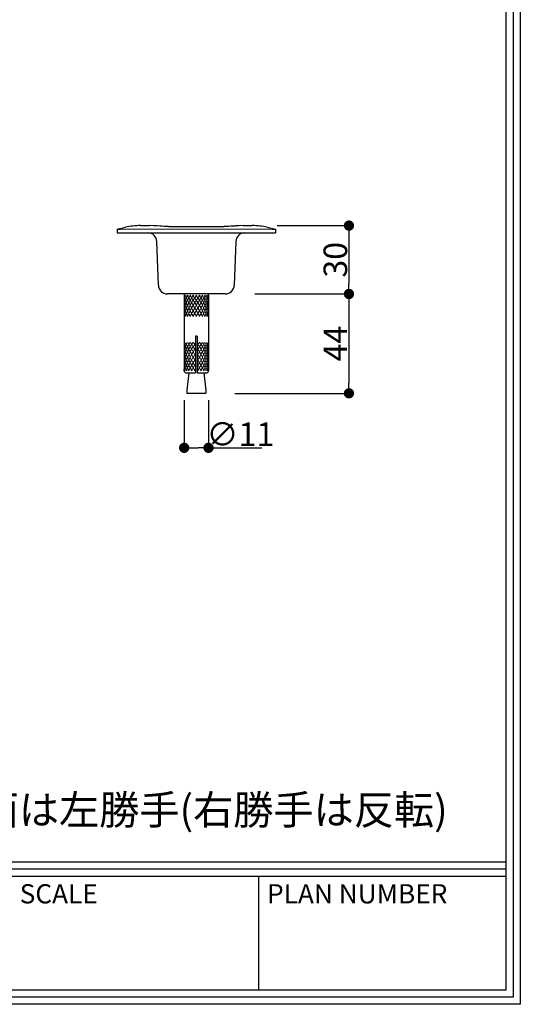
# Model space of a CAD drawing. Extents: x -14994 to 14649, y 0 to 79203.
# Drawn here: x 1833 to 2054, y 0 to 435 of the extents above; entities that cross this region are included whole.
import ezdxf

# ---------------------------------------------------------------- set-up
doc = ezdxf.new("R2010")
doc.units = 0
doc.header["$MEASUREMENT"] = 0
doc.layers.get('0').update_dxf_attribs({"linetype": 'CONTINUOUS'})
doc.layers.get('DEFPOINTS').update_dxf_attribs({"linetype": 'CONTINUOUS'})
doc.layers.add('ボトムストライク', color=241, linetype='CONTINUOUS', lineweight=30)
doc.layers.add('図枠', color=3, linetype='CONTINUOUS')
doc.layers.add('寸法', color=6, linetype='CONTINUOUS')
doc.styles.add('1', font='txt')
doc.styles.add('穴', font='txt', dxfattribs={"width": 0.8})
doc.dimstyles.new('1300', dxfattribs={"dimscale": 1.3, "dimtxt": 8, "dimasz": 3.5, "dimexe": 0, "dimexo": 10, "dimtad": 3, "dimtoh": 1, "dimdec": 0, "dimdsep": 46, "dimlunit": 6, "dimtxsty": 'Standard', "dimblk": 'DOT', "dimcen": 0, "dimclrd": 142, "dimclre": 142, "dimclrt": 256, "dimadec": 0, "dimazin": 2, "dimtp": 0.01, "dimtm": 0.01, "dimtfac": 1, "dimtdec": 0, "dimtofl": 0, "dimtmove": 0, "dimatfit": 3, "dimldrblk": 'DOT', "dimfxl": 1, "dimtolj": 1, "dimtzin": 12, "dimlwd": -1, "dimlwe": -1, "dimarcsym": 0})

# ---------------------------------------------------------------- blocks, each defined once
blk = doc.blocks.new('_Dot')
at = {"color": 0, "linetype": 'ByBlock', "lineweight": -2}
blk.add_line((-0.5, 0), (-1, 0), dxfattribs=at)
at = {"color": 0, "linetype": 'ByBlock', "const_width": 0.5}
blk.add_lwpolyline([(-0.25, 0, 1), (0.25, 0, 1)], format="xyb", close=True, dxfattribs=at)
blk = doc.blocks.new('*D62')
at = {"layer": 'DEFPOINTS', "color": 0}
for p in [(1923.8, 313.8), (1915.09, 269.9), (1978.43, 269.9)]:
    blk.add_point(p, dxfattribs=at)
at = {"layer": '寸法', "color": 142}
for p, q in [((1936.8, 313.8), (1978.43, 313.8)), ((1978.43, 309.25), (1978.43, 274.45)), ((1928.09, 269.9), (1978.43, 269.9))]:
    blk.add_line(p, q, dxfattribs=at)
at = {"layer": '寸法', "color": 142, "xscale": 4.55, "yscale": 4.55, "zscale": 4.55}
for p, rotation in [((1978.43, 313.8), 90), ((1978.43, 269.9), 270)]:
    blk.add_blockref('_Dot', p, dxfattribs=dict(at, rotation=rotation))
at = {"layer": '寸法', "insert": (1972.42, 291.85), "char_height": 10.4, "attachment_point": 5, "rotation": 90}
blk.add_mtext('\\A1;44', dxfattribs=at)
blk = doc.blocks.new('*D63')
at = {"layer": 'DEFPOINTS', "color": 0}
for p in [(1933.68, 344), (1923.8, 313.8), (1978.43, 313.8)]:
    blk.add_point(p, dxfattribs=at)
at = {"layer": '寸法', "color": 142}
for p, q in [((1946.68, 344), (1978.43, 344)), ((1978.43, 339.45), (1978.43, 318.35)), ((1936.8, 313.8), (1978.43, 313.8))]:
    blk.add_line(p, q, dxfattribs=at)
at = {"layer": '寸法', "color": 142, "xscale": 4.55, "yscale": 4.55, "zscale": 4.55}
for p, rotation in [((1978.43, 344), 90), ((1978.43, 313.8), 270)]:
    blk.add_blockref('_Dot', p, dxfattribs=dict(at, rotation=rotation))
at = {"layer": '寸法', "insert": (1972.42, 328.9), "char_height": 10.4, "attachment_point": 5, "rotation": 90}
blk.add_mtext('\\A1;30', dxfattribs=at)
blk = doc.blocks.new('*D64')
at = {"layer": 'DEFPOINTS', "color": 0}
for p in [(1905.67, 279.81), (1916.43, 279.81), (1916.43, 245.82)]:
    blk.add_point(p, dxfattribs=at)
at = {"layer": '寸法', "color": 142}
for p, q in [((1905.67, 266.81), (1905.67, 245.82)), ((1916.43, 266.81), (1916.43, 245.82)), ((1910.22, 245.82), (1911.88, 245.82)), ((1916.43, 245.82), (1939.97, 245.82))]:
    blk.add_line(p, q, dxfattribs=at)
at = {"layer": '寸法', "color": 142, "xscale": 4.55, "yscale": 4.55, "zscale": 4.55, "rotation": 180}
blk.add_blockref('_Dot', (1905.67, 245.82), dxfattribs=at)
at = {"layer": '寸法', "color": 142, "xscale": 4.55, "yscale": 4.55, "zscale": 4.55}
blk.add_blockref('_Dot', (1916.43, 245.82), dxfattribs=at)
at = {"layer": '寸法', "insert": (1930.48, 251.84), "char_height": 10.4, "attachment_point": 5}
blk.add_mtext('\\A1;{∅11}', dxfattribs=at)
blk = doc.blocks.new('zw$FD49')
at = {"layer": 'ボトムストライク', "lineweight": 30}
for p, q in [((-24.62, 0.41), (-20.65, 0.41)), ((-18.87, 0.36), (-20.65, 0.41)), ((-17.26, 0.25), (-18.87, 0.36)), ((-15.24, 0.11), (-15.93, 0.15)), ((-14.4, 0.06), (-14.4, 0.06)), ((-13.73, 0.03), (-13.73, 0.03)), ((-12.27, 0), (12.27, 0)), ((12.67, 0), (12.27, 0)), ((13.31, 0.01), (12.65, 0)), ((13.73, 0.03), (13.29, 0.01)), ((14.4, 0.06), (13.73, 0.03)), ((13.73, 0.03), (13.73, 0.03)), ((15.25, 0.11), (14.4, 0.06)), ((15.93, 0.15), (15.24, 0.11)), ((15.93, 0.15), (15.87, 0.15)), ((17.27, 0.25), (15.93, 0.15)), ((15.93, 0.15), (17.26, 0.25)), ((18.88, 0.36), (17.26, 0.25)), ((20.65, 0.41), (18.87, 0.36)), ((20.65, 0.41), (18.88, 0.36)), ((20.65, 0.41), (20.65, 0.41)), ((20.65, 0.41), (24.62, 0.41)), ((-35, -1.19), (-31.3, -0.34)), ((-35, -1.19), (-35, -2.79)), ((-35, -2.79), (35, -2.79)), ((31.3, -0.34), (35, -1.19)), ((35, -1.19), (35, -2.79)), ((-16.75, -25.93), (-17.43, -6.65)), ((17.43, -6.65), (16.75, -25.93)), ((12.76, -29.79), (-12.76, -29.79))]:
    blk.add_line(p, q, dxfattribs=at)
at = {"layer": 'ボトムストライク', "lineweight": 0}
blk.add_line((29.62, -1.19), (-29.62, -1.19), dxfattribs=at)
at = {"layer": 'ボトムストライク', "color": 40, "lineweight": 0}
for p, q in [((-5.39, -30.29), (-5.4, -30.35)), ((-5.4, -30.35), (-5.4, -30.4)), ((-5.4, -30.4), (-5.4, -30.46)), ((-4, -30.29), (1.48, -39.79)), ((4, -30.29), (-1.48, -39.79)), ((-0.26, -30.29), (-0.22, -30.35)), ((-0.22, -30.35), (-0.17, -30.4)), ((-0.17, -30.4), (-0.12, -30.46)), ((0.14, -30.43), (0.1, -30.49)), ((0.19, -30.37), (0.14, -30.43)), ((5.39, -30.29), (5.4, -30.35)), ((5.4, -30.35), (5.4, -30.4)), ((5.4, -30.4), (5.4, -30.46)), ((-5.4, -30.46), (-5.4, -30.52)), ((-5.4, -30.52), (-5.4, -30.58)), ((-0.12, -30.46), (-0.07, -30.52)), ((0.05, -30.55), (0, -30.6)), ((0.1, -30.49), (0.05, -30.55)), ((3.7, -32.3), (3.7, -32.31)), ((5.4, -30.46), (5.4, -30.52)), ((5.4, -30.52), (5.4, -30.58)), ((-5.4, -39.65), (-5.4, -39.72)), ((-5.4, -39.72), (-5.4, -39.79)), ((0, -39.64), (-0.09, -39.79)), ((0, -39.64), (0.09, -39.79)), ((-0.4, -57.07), (-3.79, -51.19)), ((0.4, -57.07), (3.79, -51.19)), ((-3.42, -63.69), (-0.4, -58.45)), ((3.42, -63.69), (0.4, -58.45)), ((-0.75, -63.51), (-0.66, -63.39)), ((-0.66, -63.39), (-0.57, -63.27)), ((-0.57, -63.27), (-0.49, -63.15)), ((-0.49, -63.15), (-0.4, -63.03)), ((0.62, -63.33), (0.53, -63.21)), ((0.7, -63.45), (0.62, -63.33)), ((0.79, -63.57), (0.7, -63.45)), ((0.88, -63.69), (0.79, -63.57)), ((5.33, -63.66), (5.34, -63.62)), ((5.33, -63.69), (5.33, -63.66)), ((5.34, -63.58), (5.35, -63.51)), ((5.34, -63.62), (5.34, -63.58))]:
    blk.add_line(p, q, dxfattribs=at)
at = {"layer": 'ボトムストライク'}
for p, q in [((-5.4, -30.29), (-5.4, -48.49)), ((5.4, -30.29), (5.4, -48.49)), ((-5.39, -48.49), (-5.4, -48.49)), ((-5.39, -48.49), (-5.39, -63.69)), ((-0.4, -48.49), (-0.4, -64.69)), ((0.4, -48.49), (-0.4, -48.49)), ((0.4, -48.49), (0.4, -64.69)), ((5.39, -48.49), (5.39, -63.69)), ((5.4, -48.49), (5.39, -48.49)), ((0.4, -54.69), (-0.4, -54.69)), ((-4.38, -64.69), (-0.4, -64.69)), ((-3.26, -64.69), (-4.23, -72.36)), ((0.4, -64.69), (4.38, -64.69)), ((3.26, -64.69), (4.23, -72.36)), ((-4.23, -72.36), (-4.25, -72.62)), ((-4.25, -72.62), (-4.25, -73.49)), ((4.05, -73.69), (-4.05, -73.69)), ((4.23, -72.36), (4.25, -72.62)), ((4.25, -72.62), (4.25, -73.49))]:
    blk.add_line(p, q, dxfattribs=at)
at = {"layer": 'ボトムストライク', "color": 40}
for p, q in [((-5.34, -63.59), (-5.34, -63.56)), ((-5.34, -63.61), (-5.34, -63.59)), ((-5.33, -63.65), (-5.34, -63.61)), ((-5.33, -63.69), (-5.33, -63.65))]:
    blk.add_line(p, q, dxfattribs=at)
at = {"layer": 'ボトムストライク', "lineweight": 30}
for points in [[(-15.93, 0.15), (-17.27, 0.25), (-18.88, 0.36)], [(-13.73, 0.03), (-14.41, 0.06), (-15.25, 0.11)], [(-12.27, 0), (-12.67, 0), (-13.31, 0.01), (-13.73, 0.03)]]:
    blk.add_lwpolyline(points, dxfattribs=at)
at = {"layer": 'ボトムストライク', "lineweight": 0}
for points in [[(-31, -1.21), (-31.89, -1.23), (-32.74, -1.24), (-33.49, -1.26), (-34.13, -1.27), (-34.61, -1.27), (-34.9, -1.27), (-35, -1.24)], [(-29.62, -1.19), (-30.31, -1.2), (-31, -1.21)], [(31, -1.21), (30.31, -1.2), (29.62, -1.19)], [(35, -1.24), (34.9, -1.27), (34.61, -1.27), (34.13, -1.27), (33.5, -1.26), (32.74, -1.24), (31.88, -1.23), (31, -1.21)]]:
    blk.add_lwpolyline(points, dxfattribs=at)
at = {"layer": 'ボトムストライク', "color": 40, "lineweight": 0}
for points in [[(-3.63, -30.29), (-3.81, -30.59), (-3.98, -30.9), (-4.15, -31.23), (-4.3, -31.57), (-4.45, -31.92), (-4.59, -32.28), (-4.71, -32.65), (-4.83, -33.04), (-4.94, -33.43), (-5.03, -33.83), (-5.12, -34.24), (-5.19, -34.65), (-5.26, -35.07), (-5.31, -35.49), (-5.35, -35.92), (-5.38, -36.35), (-5.39, -36.78), (-5.4, -37.22)], [(-2.47, -30.29), (-2.72, -30.63), (-2.96, -30.98), (-3.19, -31.35), (-3.41, -31.74), (-3.62, -32.15), (-3.83, -32.56), (-4.02, -32.99), (-4.2, -33.43), (-4.38, -33.88), (-4.53, -34.34), (-4.68, -34.81), (-4.82, -35.29), (-4.94, -35.77), (-5.04, -36.25), (-5.14, -36.74), (-5.22, -37.23), (-5.28, -37.71), (-5.33, -38.2), (-5.37, -38.68), (-5.39, -39.16), (-5.4, -39.64)], [(-4.54, -30.29), (-4.69, -30.63), (-4.82, -30.98), (-4.94, -31.35), (-5.05, -31.74), (-5.14, -32.14), (-5.22, -32.55), (-5.28, -32.98), (-5.33, -33.42), (-5.37, -33.87), (-5.39, -34.33), (-5.4, -34.8)], [(-5.14, -30.29), (-5.19, -30.47), (-5.23, -30.66), (-5.26, -30.85), (-5.29, -31.04), (-5.32, -31.24), (-5.35, -31.45), (-5.37, -31.66), (-5.38, -31.87), (-5.39, -32.09), (-5.4, -32.31), (-5.4, -32.54)], [(-5.28, -30.29), (-5.21, -30.63), (-5.13, -30.99), (-5.03, -31.37), (-4.92, -31.77), (-4.79, -32.18), (-4.66, -32.6), (-4.51, -33.04), (-4.34, -33.49), (-4.17, -33.95), (-3.98, -34.42), (-3.78, -34.89), (-3.57, -35.38), (-3.35, -35.86), (-3.12, -36.36), (-2.88, -36.85), (-2.64, -37.35), (-2.38, -37.84), (-2.12, -38.33), (-1.86, -38.82), (-1.59, -39.31), (-1.31, -39.79)], [(-1.14, -30.29), (-1.42, -30.63), (-1.69, -30.99), (-1.96, -31.37), (-2.23, -31.77), (-2.48, -32.18), (-2.73, -32.6), (-2.98, -33.04), (-3.21, -33.49), (-3.44, -33.95), (-3.65, -34.42), (-3.86, -34.89), (-4.05, -35.38), (-4.24, -35.86), (-4.41, -36.36), (-4.57, -36.85), (-4.71, -37.35), (-4.85, -37.84), (-4.97, -38.33), (-5.07, -38.82), (-5.16, -39.31), (-5.24, -39.79)], [(-4.8, -30.29), (-4.67, -30.63), (-4.52, -30.98), (-4.36, -31.35), (-4.19, -31.74), (-4, -32.15), (-3.81, -32.56), (-3.6, -32.99), (-3.39, -33.43), (-3.17, -33.88), (-2.93, -34.34), (-2.69, -34.81), (-2.44, -35.29), (-2.19, -35.77), (-1.93, -36.25), (-1.66, -36.74), (-1.39, -37.23), (-1.12, -37.71), (-0.84, -38.2), (-0.56, -38.68), (-0.28, -39.16), (0, -39.64)], [(-2.92, -30.29), (-2.68, -30.63), (-2.44, -30.98), (-2.18, -31.35), (-1.92, -31.74), (-1.66, -32.14), (-1.39, -32.55), (-1.12, -32.98), (-0.84, -33.42), (-0.56, -33.87), (-0.28, -34.33), (0, -34.8)], [(-1.65, -30.29), (-1.5, -30.47), (-1.36, -30.66), (-1.21, -30.85), (-1.06, -31.04), (-0.91, -31.24), (-0.76, -31.45), (-0.61, -31.66), (-0.46, -31.87), (-0.3, -32.09), (-0.15, -32.31), (0, -32.54)], [(1.65, -30.29), (1.5, -30.47), (1.36, -30.66), (1.21, -30.85), (1.06, -31.04), (0.91, -31.24), (0.76, -31.45), (0.61, -31.66), (0.46, -31.87), (0.3, -32.09), (0.15, -32.31), (0, -32.54)], [(2.92, -30.29), (2.68, -30.63), (2.44, -30.98), (2.18, -31.35), (1.92, -31.74), (1.66, -32.14), (1.39, -32.55), (1.12, -32.98), (0.84, -33.42), (0.56, -33.87), (0.28, -34.33), (0, -34.8)], [(4.8, -30.29), (4.67, -30.63), (4.52, -30.98), (4.36, -31.35), (4.19, -31.74), (4, -32.15), (3.81, -32.56), (3.6, -32.99), (3.39, -33.43), (3.17, -33.88), (2.93, -34.34), (2.69, -34.81), (2.44, -35.29), (2.19, -35.77), (1.93, -36.25), (1.66, -36.74), (1.39, -37.23), (1.12, -37.71), (0.84, -38.2), (0.56, -38.68), (0.28, -39.16), (0, -39.64)], [(0.26, -30.29), (0.24, -30.32), (0.19, -30.37)], [(1.14, -30.29), (1.42, -30.63), (1.69, -30.99), (1.96, -31.37), (2.23, -31.77), (2.48, -32.18), (2.73, -32.6), (2.98, -33.04), (3.21, -33.49), (3.44, -33.95), (3.65, -34.42), (3.86, -34.89), (4.05, -35.38), (4.24, -35.86), (4.41, -36.36), (4.57, -36.85), (4.71, -37.35), (4.85, -37.84), (4.97, -38.33), (5.07, -38.82), (5.16, -39.31), (5.24, -39.79)], [(5.28, -30.29), (5.21, -30.63), (5.13, -30.99), (5.03, -31.37), (4.92, -31.77), (4.79, -32.18), (4.66, -32.6), (4.51, -33.04), (4.34, -33.49), (4.17, -33.95), (3.98, -34.42), (3.78, -34.89), (3.57, -35.38), (3.35, -35.86), (3.12, -36.36), (2.88, -36.85), (2.64, -37.35), (2.38, -37.84), (2.12, -38.33), (1.86, -38.82), (1.59, -39.31), (1.31, -39.79)], [(2.47, -30.29), (2.59, -30.45), (2.71, -30.62), (2.83, -30.79), (2.94, -30.97), (3.06, -31.14), (3.17, -31.33), (3.28, -31.51), (3.39, -31.71), (3.5, -31.9), (3.6, -32.1), (3.7, -32.3)], [(3.63, -30.29), (3.81, -30.59), (3.98, -30.9), (4.15, -31.23), (4.3, -31.57), (4.45, -31.92), (4.59, -32.28), (4.71, -32.65), (4.83, -33.04), (4.94, -33.43), (5.03, -33.83), (5.12, -34.24), (5.19, -34.65), (5.26, -35.07), (5.31, -35.49), (5.35, -35.92), (5.38, -36.35), (5.39, -36.78), (5.4, -37.22)], [(4.54, -30.29), (4.69, -30.63), (4.82, -30.98), (4.94, -31.35), (5.05, -31.74), (5.14, -32.14), (5.22, -32.55), (5.28, -32.98), (5.33, -33.42), (5.37, -33.87), (5.39, -34.33), (5.4, -34.8)], [(5.14, -30.29), (5.19, -30.47), (5.23, -30.66), (5.26, -30.85), (5.29, -31.04), (5.32, -31.24), (5.35, -31.45), (5.37, -31.66), (5.38, -31.87), (5.39, -32.09), (5.4, -32.31), (5.4, -32.54)], [(-5.4, -30.6), (-5.39, -30.95), (-5.37, -31.31), (-5.34, -31.68), (-5.29, -32.07), (-5.23, -32.47), (-5.15, -32.89), (-5.06, -33.31), (-4.96, -33.75), (-4.85, -34.19), (-4.72, -34.64), (-4.58, -35.1), (-4.43, -35.57), (-4.27, -36.04), (-4.1, -36.51), (-3.91, -36.98), (-3.72, -37.45), (-3.52, -37.93), (-3.31, -38.4), (-3.09, -38.87), (-2.86, -39.33), (-2.62, -39.79)], [(-5.4, -32.54), (-5.39, -32.98), (-5.37, -33.43), (-5.33, -33.9), (-5.28, -34.37), (-5.21, -34.85), (-5.12, -35.33), (-5.03, -35.83), (-4.91, -36.32), (-4.79, -36.82), (-4.65, -37.32), (-4.49, -37.82), (-4.33, -38.32), (-4.15, -38.82), (-3.96, -39.31), (-3.75, -39.79)], [(0, -30.6), (-0.27, -30.95), (-0.55, -31.31), (-0.82, -31.68), (-1.09, -32.07), (-1.35, -32.47), (-1.62, -32.89), (-1.88, -33.31), (-2.13, -33.75), (-2.38, -34.19), (-2.62, -34.64), (-2.86, -35.1), (-3.08, -35.57), (-3.31, -36.04), (-3.52, -36.51), (-3.72, -36.98), (-3.91, -37.45), (-4.1, -37.93), (-4.27, -38.4), (-4.43, -38.87), (-4.58, -39.33), (-4.72, -39.79)], [(0, -32.54), (-0.29, -32.98), (-0.58, -33.43), (-0.86, -33.9), (-1.15, -34.37), (-1.43, -34.85), (-1.7, -35.33), (-1.97, -35.83), (-2.24, -36.32), (-2.5, -36.82), (-2.75, -37.32), (-3, -37.82), (-3.23, -38.32), (-3.46, -38.82), (-3.68, -39.31), (-3.88, -39.79)], [(-0.07, -30.52), (-0.02, -30.58), (0, -30.6)], [(0, -30.6), (0.27, -30.95), (0.55, -31.31), (0.82, -31.68), (1.09, -32.07), (1.35, -32.47), (1.62, -32.89), (1.88, -33.31), (2.13, -33.75), (2.38, -34.19), (2.62, -34.64), (2.86, -35.1), (3.08, -35.57), (3.31, -36.04), (3.52, -36.51), (3.72, -36.98), (3.91, -37.45), (4.1, -37.93), (4.27, -38.4), (4.43, -38.87), (4.58, -39.33), (4.72, -39.79)], [(0, -32.54), (0.29, -32.98), (0.58, -33.43), (0.86, -33.9), (1.15, -34.37), (1.43, -34.85), (1.7, -35.33), (1.97, -35.83), (2.24, -36.32), (2.5, -36.82), (2.75, -37.32), (3, -37.82), (3.23, -38.32), (3.46, -38.82), (3.68, -39.31), (3.88, -39.79)], [(5.4, -30.6), (5.39, -30.95), (5.37, -31.31), (5.34, -31.68), (5.29, -32.07), (5.23, -32.47), (5.15, -32.89), (5.06, -33.31), (4.96, -33.75), (4.85, -34.19), (4.72, -34.64), (4.58, -35.1), (4.43, -35.57), (4.27, -36.04), (4.1, -36.51), (3.91, -36.98), (3.72, -37.45), (3.52, -37.93), (3.31, -38.4), (3.09, -38.87), (2.86, -39.33), (2.62, -39.79)], [(3.7, -32.31), (3.91, -32.75), (4.11, -33.2), (4.29, -33.66), (4.46, -34.14), (4.62, -34.62), (4.77, -35.11), (4.9, -35.61), (5.01, -36.11), (5.12, -36.62), (5.2, -37.13), (5.27, -37.63), (5.33, -38.14), (5.37, -38.65), (5.39, -39.14), (5.4, -39.64)], [(5.4, -32.54), (5.39, -32.98), (5.37, -33.43), (5.33, -33.9), (5.28, -34.37), (5.21, -34.85), (5.12, -35.33), (5.03, -35.83), (4.91, -36.32), (4.79, -36.82), (4.65, -37.32), (4.49, -37.82), (4.33, -38.32), (4.15, -38.82), (3.96, -39.31), (3.75, -39.79)], [(-5.4, -34.8), (-5.39, -35.24), (-5.37, -35.7), (-5.34, -36.15), (-5.3, -36.61), (-5.24, -37.07), (-5.17, -37.53), (-5.08, -37.98), (-4.99, -38.44), (-4.88, -38.9), (-4.76, -39.35), (-4.63, -39.79)], [(-5.4, -37.22), (-5.4, -37.45), (-5.39, -37.69), (-5.38, -37.93), (-5.37, -38.16), (-5.36, -38.4), (-5.34, -38.63), (-5.32, -38.87), (-5.29, -39.1), (-5.26, -39.33), (-5.23, -39.56), (-5.19, -39.79)], [(0, -34.8), (-0.27, -35.24), (-0.53, -35.7), (-0.79, -36.15), (-1.05, -36.61), (-1.31, -37.07), (-1.57, -37.53), (-1.82, -37.98), (-2.07, -38.44), (-2.31, -38.9), (-2.55, -39.35), (-2.78, -39.79)], [(0, -34.8), (0.27, -35.24), (0.53, -35.7), (0.79, -36.15), (1.05, -36.61), (1.31, -37.07), (1.57, -37.53), (1.82, -37.98), (2.07, -38.44), (2.31, -38.9), (2.55, -39.35), (2.78, -39.79)], [(5.4, -34.8), (5.39, -35.24), (5.37, -35.7), (5.34, -36.15), (5.3, -36.61), (5.24, -37.07), (5.17, -37.53), (5.08, -37.98), (4.99, -38.44), (4.88, -38.9), (4.76, -39.35), (4.63, -39.79)], [(5.4, -37.22), (5.4, -37.45), (5.39, -37.69), (5.38, -37.93), (5.37, -38.16), (5.36, -38.4), (5.34, -38.63), (5.32, -38.87), (5.29, -39.1), (5.26, -39.33), (5.23, -39.56), (5.19, -39.79)], [(5.4, -39.71), (5.4, -39.78), (5.4, -39.79)], [(-5.39, -57.07), (-5.36, -56.63), (-5.32, -56.2), (-5.28, -55.77), (-5.22, -55.34), (-5.14, -54.92), (-5.06, -54.5), (-4.97, -54.09), (-4.86, -53.69), (-4.75, -53.3), (-4.62, -52.92), (-4.48, -52.55), (-4.34, -52.19), (-4.18, -51.84), (-4.02, -51.51), (-3.84, -51.19)], [(-5.39, -52.5), (-5.38, -52.37), (-5.37, -52.25), (-5.36, -52.12), (-5.35, -52), (-5.33, -51.88), (-5.32, -51.76), (-5.3, -51.64), (-5.29, -51.53), (-5.27, -51.41), (-5.25, -51.3), (-5.22, -51.19)], [(-5.39, -54.68), (-5.36, -54.33), (-5.34, -53.98), (-5.3, -53.64), (-5.25, -53.3), (-5.2, -52.97), (-5.13, -52.65), (-5.06, -52.34), (-4.98, -52.04), (-4.89, -51.75), (-4.8, -51.46), (-4.69, -51.19)], [(-5.39, -59.51), (-5.36, -59.01), (-5.31, -58.51), (-5.25, -58.01), (-5.18, -57.51), (-5.09, -57.01), (-4.98, -56.51), (-4.86, -56.01), (-4.73, -55.52), (-4.58, -55.04), (-4.42, -54.56), (-4.25, -54.09), (-4.06, -53.64), (-3.87, -53.19), (-3.66, -52.76), (-3.44, -52.34), (-3.21, -51.94), (-2.98, -51.56), (-2.73, -51.19)], [(-5.39, -61.83), (-5.35, -61.33), (-5.3, -60.81), (-5.23, -60.29), (-5.15, -59.76), (-5.04, -59.22), (-4.92, -58.68), (-4.78, -58.14), (-4.63, -57.59), (-4.45, -57.04), (-4.27, -56.5), (-4.07, -55.96), (-3.85, -55.42), (-3.63, -54.9), (-3.39, -54.38), (-3.13, -53.88), (-2.87, -53.39), (-2.6, -52.91), (-2.32, -52.45), (-2.03, -52.01), (-1.73, -51.59), (-1.43, -51.19)], [(-0.53, -63.69), (-0.85, -63.26), (-1.15, -62.81), (-1.46, -62.34), (-1.76, -61.86), (-2.05, -61.36), (-2.34, -60.85), (-2.62, -60.34), (-2.89, -59.81), (-3.15, -59.27), (-3.4, -58.73), (-3.64, -58.19), (-3.87, -57.65), (-4.08, -57.1), (-4.28, -56.56), (-4.46, -56.02), (-4.63, -55.49), (-4.79, -54.97), (-4.92, -54.45), (-5.04, -53.95), (-5.15, -53.46), (-5.23, -52.98), (-5.3, -52.52), (-5.35, -52.08), (-5.39, -51.66)], [(-5.37, -63.69), (-5.33, -63.26), (-5.28, -62.81), (-5.2, -62.34), (-5.11, -61.86), (-4.99, -61.36), (-4.87, -60.85), (-4.72, -60.34), (-4.56, -59.81), (-4.39, -59.27), (-4.19, -58.73), (-3.99, -58.19), (-3.77, -57.65), (-3.54, -57.1), (-3.3, -56.56), (-3.04, -56.02), (-2.78, -55.49), (-2.5, -54.97), (-2.22, -54.45), (-1.93, -53.95), (-1.63, -53.46), (-1.33, -52.98), (-1.02, -52.52), (-0.71, -52.08), (-0.4, -51.66)], [(-0.4, -61.83), (-0.71, -61.33), (-1.03, -60.81), (-1.33, -60.29), (-1.64, -59.76), (-1.94, -59.22), (-2.23, -58.68), (-2.51, -58.14), (-2.79, -57.59), (-3.05, -57.04), (-3.31, -56.5), (-3.55, -55.96), (-3.78, -55.42), (-4, -54.9), (-4.21, -54.38), (-4.4, -53.88), (-4.57, -53.39), (-4.73, -52.91), (-4.88, -52.45), (-5, -52.01), (-5.11, -51.59), (-5.21, -51.19)], [(-0.4, -59.51), (-0.69, -59.01), (-0.98, -58.51), (-1.26, -58.01), (-1.54, -57.51), (-1.81, -57.01), (-2.08, -56.51), (-2.35, -56.01), (-2.61, -55.52), (-2.86, -55.04), (-3.1, -54.56), (-3.33, -54.09), (-3.56, -53.64), (-3.77, -53.19), (-3.97, -52.76), (-4.16, -52.34), (-4.34, -51.94), (-4.51, -51.56), (-4.66, -51.19)], [(-0.4, -54.68), (-0.62, -54.33), (-0.83, -53.98), (-1.05, -53.64), (-1.26, -53.3), (-1.47, -52.97), (-1.68, -52.65), (-1.88, -52.34), (-2.09, -52.04), (-2.28, -51.75), (-2.48, -51.46), (-2.67, -51.19)], [(-0.4, -52.5), (-0.49, -52.37), (-0.58, -52.25), (-0.67, -52.12), (-0.75, -52), (-0.84, -51.88), (-0.93, -51.76), (-1.02, -51.64), (-1.1, -51.53), (-1.19, -51.41), (-1.28, -51.3), (-1.36, -51.19)], [(0.4, -52.5), (0.49, -52.37), (0.58, -52.25), (0.67, -52.12), (0.75, -52), (0.84, -51.88), (0.93, -51.76), (1.02, -51.64), (1.1, -51.53), (1.19, -51.41), (1.28, -51.3), (1.36, -51.19)], [(0.4, -59.51), (0.69, -59.01), (0.98, -58.51), (1.26, -58.01), (1.54, -57.51), (1.81, -57.01), (2.08, -56.51), (2.35, -56.01), (2.61, -55.52), (2.86, -55.04), (3.1, -54.56), (3.33, -54.09), (3.56, -53.64), (3.77, -53.19), (3.97, -52.76), (4.16, -52.34), (4.34, -51.94), (4.51, -51.56), (4.66, -51.19)], [(0.4, -54.68), (0.62, -54.33), (0.83, -53.98), (1.05, -53.64), (1.26, -53.3), (1.47, -52.97), (1.68, -52.65), (1.88, -52.34), (2.09, -52.04), (2.28, -51.75), (2.48, -51.46), (2.67, -51.19)], [(0.4, -61.83), (0.71, -61.33), (1.03, -60.81), (1.33, -60.29), (1.64, -59.76), (1.94, -59.22), (2.23, -58.68), (2.51, -58.14), (2.79, -57.59), (3.05, -57.04), (3.31, -56.5), (3.55, -55.96), (3.78, -55.42), (4, -54.9), (4.21, -54.38), (4.4, -53.88), (4.57, -53.39), (4.73, -52.91), (4.88, -52.45), (5, -52.01), (5.11, -51.59), (5.21, -51.19)], [(5.37, -63.69), (5.33, -63.26), (5.28, -62.81), (5.2, -62.34), (5.11, -61.86), (4.99, -61.36), (4.87, -60.85), (4.72, -60.34), (4.56, -59.81), (4.39, -59.27), (4.19, -58.73), (3.99, -58.19), (3.77, -57.65), (3.54, -57.1), (3.3, -56.56), (3.04, -56.02), (2.78, -55.49), (2.5, -54.97), (2.22, -54.45), (1.93, -53.95), (1.63, -53.46), (1.33, -52.98), (1.02, -52.52), (0.71, -52.08), (0.4, -51.66)], [(0.53, -63.69), (0.85, -63.26), (1.15, -62.81), (1.46, -62.34), (1.76, -61.86), (2.05, -61.36), (2.34, -60.85), (2.62, -60.34), (2.89, -59.81), (3.15, -59.27), (3.4, -58.73), (3.64, -58.19), (3.87, -57.65), (4.08, -57.1), (4.28, -56.56), (4.46, -56.02), (4.63, -55.49), (4.79, -54.97), (4.92, -54.45), (5.04, -53.95), (5.15, -53.46), (5.23, -52.98), (5.3, -52.52), (5.35, -52.08), (5.39, -51.66)], [(5.39, -61.83), (5.35, -61.33), (5.3, -60.81), (5.23, -60.29), (5.15, -59.76), (5.04, -59.22), (4.92, -58.68), (4.78, -58.14), (4.63, -57.59), (4.45, -57.04), (4.27, -56.5), (4.07, -55.96), (3.85, -55.42), (3.63, -54.9), (3.39, -54.38), (3.13, -53.88), (2.87, -53.39), (2.6, -52.91), (2.32, -52.45), (2.03, -52.01), (1.73, -51.59), (1.43, -51.19)], [(5.39, -59.51), (5.36, -59.01), (5.31, -58.51), (5.25, -58.01), (5.18, -57.51), (5.09, -57.01), (4.98, -56.51), (4.86, -56.01), (4.73, -55.52), (4.58, -55.04), (4.42, -54.56), (4.25, -54.09), (4.06, -53.64), (3.87, -53.19), (3.66, -52.76), (3.44, -52.34), (3.21, -51.94), (2.98, -51.56), (2.73, -51.19)], [(5.39, -57.07), (5.36, -56.63), (5.32, -56.2), (5.28, -55.77), (5.22, -55.34), (5.14, -54.92), (5.06, -54.5), (4.97, -54.09), (4.86, -53.69), (4.75, -53.3), (4.62, -52.92), (4.48, -52.55), (4.34, -52.19), (4.18, -51.84), (4.02, -51.51), (3.84, -51.19)], [(5.39, -54.68), (5.36, -54.33), (5.34, -53.98), (5.3, -53.64), (5.25, -53.3), (5.2, -52.97), (5.13, -52.65), (5.06, -52.34), (4.98, -52.04), (4.89, -51.75), (4.8, -51.46), (4.69, -51.19)], [(5.39, -52.5), (5.38, -52.37), (5.37, -52.25), (5.36, -52.12), (5.35, -52), (5.33, -51.88), (5.32, -51.76), (5.3, -51.64), (5.29, -51.53), (5.27, -51.41), (5.25, -51.3), (5.22, -51.19)], [(-1.91, -63.69), (-2.18, -63.29), (-2.44, -62.87), (-2.7, -62.44), (-2.95, -62), (-3.19, -61.54), (-3.42, -61.07), (-3.64, -60.6), (-3.85, -60.11), (-4.05, -59.62), (-4.24, -59.12), (-4.41, -58.62), (-4.57, -58.11), (-4.72, -57.61), (-4.86, -57.1), (-4.98, -56.6), (-5.08, -56.1), (-5.17, -55.6), (-5.25, -55.11), (-5.31, -54.63), (-5.36, -54.16), (-5.39, -53.7)], [(-3.15, -63.69), (-3.4, -63.26), (-3.64, -62.81), (-3.86, -62.34), (-4.08, -61.86), (-4.28, -61.36), (-4.46, -60.85), (-4.63, -60.33), (-4.78, -59.81), (-4.92, -59.27), (-5.04, -58.73), (-5.15, -58.19), (-5.23, -57.64), (-5.3, -57.1), (-5.35, -56.55), (-5.39, -56.02)], [(-5.05, -63.69), (-4.94, -63.29), (-4.82, -62.87), (-4.68, -62.44), (-4.53, -62), (-4.36, -61.54), (-4.18, -61.07), (-3.99, -60.6), (-3.79, -60.11), (-3.57, -59.62), (-3.35, -59.12), (-3.12, -58.62), (-2.87, -58.11), (-2.62, -57.61), (-2.36, -57.1), (-2.1, -56.6), (-1.82, -56.1), (-1.55, -55.6), (-1.26, -55.11), (-0.98, -54.63), (-0.69, -54.16), (-0.4, -53.7)], [(-4.39, -63.69), (-4.2, -63.26), (-3.99, -62.81), (-3.77, -62.34), (-3.54, -61.86), (-3.3, -61.36), (-3.04, -60.85), (-2.78, -60.33), (-2.5, -59.81), (-2.22, -59.27), (-1.93, -58.73), (-1.63, -58.19), (-1.33, -57.64), (-1.02, -57.1), (-0.71, -56.55), (-0.4, -56.02)], [(5.05, -63.69), (4.94, -63.29), (4.82, -62.87), (4.68, -62.44), (4.53, -62), (4.36, -61.54), (4.18, -61.07), (3.99, -60.6), (3.79, -60.11), (3.57, -59.62), (3.35, -59.12), (3.12, -58.62), (2.87, -58.11), (2.62, -57.61), (2.36, -57.1), (2.1, -56.6), (1.82, -56.1), (1.55, -55.6), (1.26, -55.11), (0.98, -54.63), (0.69, -54.16), (0.4, -53.7)], [(4.39, -63.69), (4.2, -63.26), (3.99, -62.81), (3.77, -62.34), (3.54, -61.86), (3.3, -61.36), (3.04, -60.85), (2.78, -60.33), (2.5, -59.81), (2.22, -59.27), (1.93, -58.73), (1.63, -58.19), (1.33, -57.64), (1.02, -57.1), (0.71, -56.55), (0.4, -56.02)], [(1.91, -63.69), (2.18, -63.29), (2.44, -62.87), (2.7, -62.44), (2.95, -62), (3.19, -61.54), (3.42, -61.07), (3.64, -60.6), (3.85, -60.11), (4.05, -59.62), (4.24, -59.12), (4.41, -58.62), (4.57, -58.11), (4.72, -57.61), (4.86, -57.1), (4.98, -56.6), (5.08, -56.1), (5.17, -55.6), (5.25, -55.11), (5.31, -54.63), (5.36, -54.16), (5.39, -53.7)], [(3.15, -63.69), (3.4, -63.26), (3.64, -62.81), (3.86, -62.34), (4.08, -61.86), (4.28, -61.36), (4.46, -60.85), (4.63, -60.33), (4.78, -59.81), (4.92, -59.27), (5.04, -58.73), (5.15, -58.19), (5.23, -57.64), (5.3, -57.1), (5.35, -56.55), (5.39, -56.02)], [(-4.18, -63.69), (-4.36, -63.28), (-4.53, -62.85), (-4.69, -62.4), (-4.83, -61.95), (-4.96, -61.47), (-5.07, -60.99), (-5.16, -60.5), (-5.24, -60), (-5.31, -59.49), (-5.35, -58.97), (-5.39, -58.45)], [(-4.92, -63.69), (-4.99, -63.46), (-5.05, -63.22), (-5.11, -62.97), (-5.16, -62.72), (-5.21, -62.47), (-5.25, -62.21), (-5.29, -61.94), (-5.32, -61.67), (-5.35, -61.4), (-5.37, -61.12), (-5.39, -60.85)], [(-2.22, -63.69), (-2.07, -63.46), (-1.91, -63.22), (-1.75, -62.97), (-1.58, -62.72), (-1.42, -62.47), (-1.25, -62.21), (-1.08, -61.94), (-0.91, -61.67), (-0.74, -61.4), (-0.57, -61.12), (-0.4, -60.85)], [(2.22, -63.69), (2.07, -63.46), (1.91, -63.22), (1.75, -62.97), (1.58, -62.72), (1.42, -62.47), (1.25, -62.21), (1.08, -61.94), (0.91, -61.67), (0.74, -61.4), (0.57, -61.12), (0.4, -60.85)], [(4.18, -63.69), (4.36, -63.28), (4.53, -62.85), (4.69, -62.4), (4.83, -61.95), (4.96, -61.47), (5.07, -60.99), (5.16, -60.5), (5.24, -60), (5.31, -59.49), (5.35, -58.97), (5.39, -58.45)], [(4.92, -63.69), (4.99, -63.46), (5.05, -63.22), (5.11, -62.97), (5.16, -62.72), (5.21, -62.47), (5.25, -62.21), (5.29, -61.94), (5.32, -61.67), (5.35, -61.4), (5.37, -61.12), (5.39, -60.85)], [(-0.88, -63.69), (-0.83, -63.63), (-0.75, -63.51)], [(0.53, -63.21), (0.44, -63.09), (0.4, -63.03)], [(5.35, -63.51), (5.35, -63.47), (5.36, -63.42), (5.36, -63.37), (5.37, -63.32), (5.37, -63.27), (5.37, -63.22), (5.38, -63.17), (5.38, -63.12), (5.38, -63.08), (5.39, -63.03)]]:
    blk.add_lwpolyline(points, dxfattribs=at)
at = {"layer": 'ボトムストライク', "color": 40}
blk.add_lwpolyline([(-5.34, -63.56), (-5.35, -63.51), (-5.35, -63.47), (-5.36, -63.42), (-5.36, -63.37), (-5.37, -63.32), (-5.37, -63.27), (-5.37, -63.22), (-5.38, -63.17), (-5.38, -63.12), (-5.38, -63.08), (-5.39, -63.03)], dxfattribs=at)
at = {"layer": 'ボトムストライク'}
for points in [[(-5.39, -63.69), (-5.37, -63.88), (-5.31, -64.07), (-5.22, -64.25), (-5.09, -64.4), (-4.94, -64.52), (-4.77, -64.61), (-4.58, -64.67), (-4.38, -64.69)], [(4.38, -64.69), (4.58, -64.67), (4.77, -64.61), (4.94, -64.52), (5.09, -64.4), (5.22, -64.25), (5.31, -64.07), (5.37, -63.88), (5.39, -63.69)]]:
    blk.add_lwpolyline(points, dxfattribs=at)
at = {"layer": 'ボトムストライク', "lineweight": 30}
for centre, radius, start, end in [((-24.62, -29.59), 30, 90, 102.875), ((24.62, -29.59), 30, 77.125, 90), ((-21.43, -6.79), 4, 2, 90), ((21.43, -6.79), 4, 89.9999, 178), ((-12.76, -25.79), 4, 182, 269.9999), ((12.76, -25.79), 4, 270.0001, 358)]:
    blk.add_arc(centre, radius, start, end, dxfattribs=at)
at = {"layer": 'ボトムストライク'}
for centre, radius, start, end in [((-4.9, -30.29), 0.5, 90, 180), ((4.9, -30.29), 0.5, 0, 90), ((-4.05, -73.49), 0.2, 180, 270), ((4.05, -73.49), 0.2, 270, 0)]:
    blk.add_arc(centre, radius, start, end, dxfattribs=at)

msp = doc.modelspace()

# ---------------------------------------------------------------- linework, layer by layer
at = {"layer": '図枠', "color": 0, "linetype": 'Continuous'}
for p, q in [((6.31, 62.99), (2047.76, 62.99)), ((6.31, 59.83), (2047.76, 59.83)), ((6.31, 56.68), (2047.76, 56.68)), ((1938.53, 56.68), (1938.53, 6.31)), ((2047.76, 6.31), (2047.76, 6.31))]:
    msp.add_line(p, q, dxfattribs=at)
at = {"layer": '図枠', "linetype": 'Continuous'}
msp.add_lwpolyline([(2054.07, 1454.5), (2054.07, 0), (0, 0), (0, 1454.5), (2054.07, 1454.5)], close=True, dxfattribs=at)
at = {"layer": '図枠', "color": 0, "linetype": 'Continuous'}
for points in [[(2050.92, 1451.35), (2050.92, 3.16), (3.16, 3.16), (3.16, 1451.35), (2050.92, 1451.35)], [(2047.76, 1448.19), (2047.76, 6.31), (6.31, 6.31), (6.31, 1448.19), (2047.76, 1448.19)]]:
    msp.add_lwpolyline(points, close=True, dxfattribs=at)

# ---------------------------------------------------------------- block references
at = {"layer": '寸法'}
msp.add_blockref('zw$FD49', (1911.04, 343.59), dxfattribs=at)

# ---------------------------------------------------------------- texts
at = {"layer": '図枠', "color": 0, "linetype": 'Continuous', "style": '穴'}
for s, height, p in [('SCALE', 8.496, (1833.05, 44.57)), ('PLAN NUMBER', 8.4959, (1942.28, 44.57))]:
    msp.add_text(s, height=height, dxfattribs=at).set_placement(p)
at = {"layer": '図枠', "color": 0, "linetype": 'Continuous', "insert": (1909.63, 85.9), "char_height": 13, "width": 230.4438, "attachment_point": 5, "style": '1'}
msp.add_mtext('{\\A1;図面は左勝手(右勝手は反転)}', dxfattribs=at)

# ---------------------------------------------------------------- dimensions: what is measured, and where the dimension line sits
at = {"layer": '寸法'}
for base, p1, p2, picture, middle in [((1978.43, 313.8), (1933.68, 344), (1923.8, 313.8), '*D63', (1972.42, 328.9)), ((1978.43, 269.9), (1923.8, 313.8), (1915.09, 269.9), '*D62', (1972.42, 291.85))]:
    dim = msp.add_linear_dim(base=base, p1=p1, p2=p2, angle=90, dimstyle='1300', dxfattribs=at)
    dim.commit()
    dim.dimension.update_dxf_attribs({"geometry": picture, "text_midpoint": middle})
dim = msp.add_linear_dim(base=(1916.43, 245.82), p1=(1905.67, 279.81), p2=(1916.43, 279.81), text='{∅<>}', dimstyle='1300', override={"dimtxsty": 'Standard'}, dxfattribs=at)
dim.commit()
dim.dimension.update_dxf_attribs({"geometry": '*D64', "text_midpoint": (1930.48, 251.84)})

doc.saveas('drawing.dxf')
